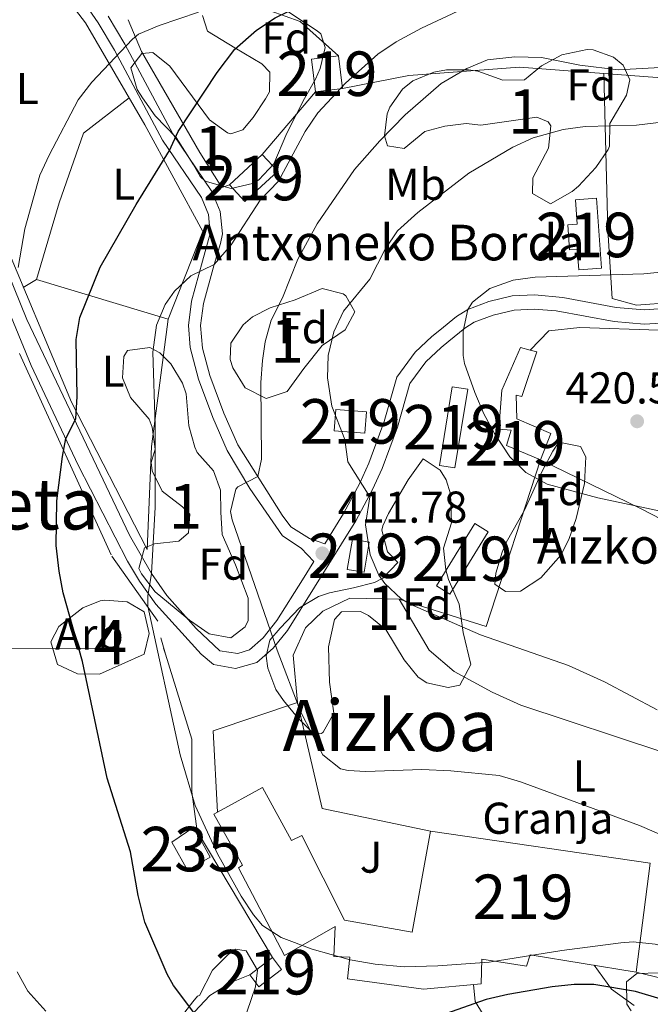
# Model space of a CAD drawing. Units: metres. Extents: x 613541 to 620401, y 4771018 to 4775762.
# Drawn here: x 614785 to 614926, y 4772807 to 4773028 of the extents above; entities that cross this region are included whole.
import ezdxf
from ezdxf.enums import TextEntityAlignment as Align

# ---------------------------------------------------------------- set-up
doc = ezdxf.new("R2010")
doc.units = ezdxf.units.M
doc.header["$MEASUREMENT"] = 0
doc.linetypes.add('DGN Style 2', pattern=[82.77960000000002, 49.66776000000001, -33.11184000000001])
doc.linetypes.add('DGN Style 3', pattern=[115.89144000000002, 82.77960000000002, -33.11184000000001])
for name, color, linetype, lineweight in [('Nivel 15', 7, 'Continuous', 0), ('Nivel 16', 7, 'Continuous', 0), ('Nivel 19', 7, 'Continuous', 0), ('Nivel 20', 7, 'Continuous', 0), ('Nivel 21', 7, 'Continuous', 0), ('Nivel 26', 7, 'Continuous', 0), ('Nivel 35', 7, 'Continuous', 0), ('Nivel 36', 7, 'Continuous', 0), ('Nivel 37', 7, 'Continuous', 0), ('Nivel 4', 7, 'Continuous', 0), ('Nivel 41', 7, 'Continuous', 0), ('Nivel 44', 7, 'Continuous', 0), ('Nivel 45', 7, 'Continuous', 0), ('Nivel 48', 7, 'Continuous', 0), ('Nivel 5', 7, 'Continuous', 0), ('Nivel 52', 7, 'Continuous', 0), ('Nivel 57', 7, 'Continuous', 0), ('Nivel 7', 7, 'Continuous', 0)]:
    doc.layers.add(name, color=color, linetype=linetype, lineweight=lineweight)
doc.styles.add('Style-Arial', font='txt')
doc.styles.add('Style-Arial Narrow', font='txt')
doc.styles.add('Style-Times New Roman', font='txt')

# ---------------------------------------------------------------- blocks, each defined once
blk = doc.blocks.new('5PATER')
at = {"layer": 'Nivel 7', "linetype": 'Continuous', "lineweight": 0}
h = blk.add_hatch(color=51, dxfattribs=at)
edge = h.paths.add_edge_path()
edge.add_ellipse((-0.003305990248918533, 0.00136248767375946), major_axis=(-1.095731442372465, -1.110710699892244), ratio=0.9994222409660318, start_angle=0, end_angle=360)

msp = doc.modelspace()

# ---------------------------------------------------------------- linework, layer by layer
at = {"layer": 'Nivel 15', "color": 51, "linetype": 'Continuous', "lineweight": 13, "extrusion": (-0.1172348261487605, 0.1611556543889301, 0.9799412485431693), "elevation": 697511.9563074054, "flags": 128}
msp.add_lwpolyline([(-3305038.920652289, -3427809.814339558), (-3305042.492398757, -3427816.437965995), (-3305047.839982223, -3427813.427226704)], dxfattribs=at)
at = {"layer": 'Nivel 15', "color": 51, "linetype": 'Continuous', "lineweight": 13, "extrusion": (-0.02744614917480211, 0.2169131144460167, 0.9758050059703547), "elevation": 1018848.898946913, "flags": 128}
msp.add_lwpolyline([(-1209148.673168257, -4545291.569627713), (-1209148.673168257, -4545283.977328982)], dxfattribs=at)
at = {"layer": 'Nivel 15', "color": 51, "linetype": 'Continuous', "lineweight": 13, "extrusion": (-0.1509363403980441, -0.01892931001691642, 0.9883622323670251), "elevation": -182753.7452498164, "flags": 128}
msp.add_lwpolyline([(-4659402.613969795, 1190070.744452659), (-4659402.613969795, 1190064.565067578)], dxfattribs=at)
at = {"layer": 'Nivel 15', "color": 51, "linetype": 'Continuous', "lineweight": 13, "extrusion": (-0.02836981733533268, -0.02636814772686959, 0.9992496556165602), "elevation": -142894.5622147135, "flags": 128}
msp.add_lwpolyline([(-3077521.904823309, 3697012.550160408), (-3077521.904823309, 3697022.619495042)], dxfattribs=at)
at = {"layer": 'Nivel 15', "color": 51, "linetype": 'Continuous', "lineweight": 13, "extrusion": (-0.003369693968406756, 0.0004911294852738592, 0.9999942019603854), "elevation": 680.575499539586, "flags": 128}
msp.add_lwpolyline([(614874.9253928028, 4772846.081374079), (614924.3256851844, 4772838.881373212)], dxfattribs=at)
at = {"layer": 'Nivel 15', "color": 51, "linetype": 'Continuous', "lineweight": 13}
for points in [[(614839.2100000009, 4772997.880000001, 403.73), (614842.6999999993, 4772994.119999999, 404.75), (614835.3200000003, 4772987.279999999, 404.42), (614831.8399999999, 4772991.029999999, 403.34)], [(614909.6400000006, 4772987.68, 417.45), (614914.3299999982, 4772988.029999999, 417.42), (614915.5, 4772972.34, 419.76), (614910.379999999, 4772971.949999999, 419.8), (614910.0300000012, 4772976.59, 419.11), (614908.2699999996, 4772976.460000001, 419.12), (614907.870000001, 4772982.07, 418.28), (614910, 4772982.210000001, 418.27), (614909.6400000006, 4772987.68, 417.45)], [(614899.3999999985, 4772953.92, 420.18), (614900.9600000009, 4772953.52, 420.19), (614897.5599999987, 4772943.52, 420.12), (614896.2800000012, 4772943.76, 420.1), (614896.3999999985, 4772938.48, 420.09), (614904.0799999982, 4772935.199999999, 420.19), (614901.7199999988, 4772929.279999999, 420.08), (614894.0799999982, 4772932.48, 420.01), (614895.1600000001, 4772935.92, 420.06), (614892.3599999994, 4772936.16, 420.02), (614893.0399999991, 4772944.880000001, 420.06), (614897.2399999984, 4772954.48, 420.15), (614899.3999999985, 4772953.92, 420.18)], [(614885.3999999985, 4772945.119999999, 419.8), (614882.5199999996, 4772927.470000001, 418.13), (614879.0700000003, 4772928.02, 417.72), (614881.879999999, 4772945.68, 419.3), (614885.3999999985, 4772945.119999999, 419.8)], [(614855.7199999988, 4772940.560000001, 415.09), (614862.620000001, 4772940.050000001, 416.08), (614862.2600000016, 4772935.24, 415.75), (614855.370000001, 4772935.75, 414.59), (614855.7199999988, 4772940.560000001, 415.09)], [(614887, 4772914.960000001, 418.04), (614890.0199999996, 4772913.1, 417.92), (614881.3500000015, 4772899.08, 415.75), (614878.3399999999, 4772900.939999999, 415.82), (614887, 4772914.960000001, 418.04)], [(614858.3200000003, 4772904.640000001, 413.08), (614859.4800000004, 4772911.41, 413.96), (614863.2600000016, 4772910.77, 415.05), (614862.1000000015, 4772903.99, 414), (614858.3200000003, 4772904.640000001, 413.08)], [(614926.4400000013, 4772838.640000001, 408.61), (614923.2399999984, 4772814.16, 401.96), (614899.3999999985, 4772818, 405.01), (614898.6400000006, 4772815.52, 403.58), (614888.6000000015, 4772817.040000001, 405.09), (614888.3999999985, 4772811.52, 402.17), (614875.4400000013, 4772810.32, 402.62), (614858.3599999994, 4772812.640000001, 403.96), (614858.879999999, 4772817.52, 405.06), (614855.3200000003, 4772817.68, 404.94), (614855.6000000015, 4772824.4, 405.76), (614844.1999999993, 4772817.92, 404.3), (614833.8999999985, 4772837.59, 405.39), (614834.7899999991, 4772838.15, 405.55), (614828.3000000007, 4772849.640000001, 405.48), (614829.1700000018, 4772850.109999999, 405.64), (614839.2399999984, 4772855.640000001, 407.5), (614845.7800000012, 4772843.699999999, 407.37), (614848.120000001, 4772844.869999999, 407.72), (614857.6799999997, 4772825.84, 405.99), (614872.9200000018, 4772823.119999999, 405.87), (614877.0399999991, 4772845.84, 408.44)], [(614841.4800000004, 4772817.439999999, 404.04), (614843.5399999991, 4772814.76, 403.67), (614838.4400000013, 4772810.85, 402.63), (614836.3900000006, 4772813.529999999, 402.88), (614841.4800000004, 4772817.439999999, 404.04)]]:
    msp.add_polyline3d(points, dxfattribs=at)
at = {"layer": 'Nivel 15', "color": 4, "linetype": 'Continuous', "lineweight": 0}
msp.add_polyline3d([(614822.4299999997, 4772837.050000001, 403.11), (614827.4800000004, 4772839.970000001, 404.53), (614823.8399999999, 4772846.73, 404.34), (614818.8999999985, 4772843.35, 402.66), (614822.4299999997, 4772837.050000001, 403.11)], dxfattribs=at)
at = {"layer": 'Nivel 16', "color": 1, "linetype": 'Continuous', "lineweight": 13, "extrusion": (-0.0737670563299661, -0.9496047738873792, 0.3046460155831867), "elevation": -4577714.269124093, "flags": 128}
msp.add_lwpolyline([(243453.28916879, 1464618.571464153), (243418.0009070449, 1464612.733983264), (243405.9273672961, 1464612.618493536)], dxfattribs=at)
at = {"layer": 'Nivel 16', "color": 1, "linetype": 'Continuous', "lineweight": 13, "extrusion": (-0.1611904686164609, -0.05738276120674023, 0.9852536990762816), "elevation": -372584.2618585703, "flags": 128}
msp.add_lwpolyline([(-4290228.649943238, 2147843.649890568), (-4290246.219396302, 2147848.909977924), (-4290245.814641988, 2147869.190536939)], dxfattribs=at)
at = {"layer": 'Nivel 16', "color": 1, "linetype": 'Continuous', "lineweight": 13}
for points in [[(614915.9600000009, 4773016.1, 410.79), (614897.0100000016, 4773017.52, 410.63), (614872.129999999, 4773015.6, 407.85), (614857.25, 4773012.720000001, 405.11)], [(614823.3999999985, 4772866.48, 405.63), (614823.3599999994, 4772854.640000001, 405.02), (614824.6000000015, 4772845.84, 404.43), (614841.4800000004, 4772817.439999999, 404.04)]]:
    msp.add_polyline3d(points, dxfattribs=at)
at = {"layer": 'Nivel 20', "color": 7, "linetype": 'DGN Style 2', "lineweight": 0, "extrusion": (-0.006309266412964667, -0.007415231310061979, 0.9999526026277188), "elevation": -38867.23688848835, "flags": 128}
msp.add_lwpolyline([(614841.5070754103, 4772854.971531259), (614829.52617817, 4772840.891144143)], dxfattribs=at)
at = {"layer": 'Nivel 20', "color": 7, "linetype": 'DGN Style 2', "lineweight": 0, "extrusion": (0.06884805441336428, -0.2409681904467749, 0.9680879487919997), "elevation": -1107392.537410645, "flags": 128}
msp.add_lwpolyline([(1902374.229322072, 4279383.746241219), (1902374.229322072, 4279379.835793674)], dxfattribs=at)
at = {"layer": 'Nivel 20', "color": 7, "linetype": 'DGN Style 2', "lineweight": 0, "extrusion": (-0.01714402000217302, 0.05521298024268854, 0.9983274059099478), "elevation": 253388.6793889522, "flags": 128}
msp.add_lwpolyline([(-2002517.177200336, -4368541.730498843), (-2002517.177200336, -4368521.665950505)], dxfattribs=at)
at = {"layer": 'Nivel 20', "color": 7, "linetype": 'DGN Style 2', "lineweight": 0, "extrusion": (-0.06711529834625832, -0.03154843382412508, 0.9972463251630149), "elevation": -191434.9052748991, "flags": 128}
msp.add_lwpolyline([(-4057859.850029891, 2579778.569786198), (-4057874.774177391, 2579758.613047455), (-4057898.714685783, 2579763.737074971)], dxfattribs=at)
at = {"layer": 'Nivel 20', "color": 7, "linetype": 'DGN Style 2', "lineweight": 0}
for points in [[(614774.5700000003, 4773053.109999999, 386.95), (614784.6900000013, 4773044.16, 389.01), (614793.4100000001, 4773035.359999999, 390.95), (614799.4499999993, 4773027.439999999, 393.05), (614812.8099999987, 4773004.560000001, 399.93), (614825.8399999999, 4772980.560000001, 404.67), (614818.0799999982, 4772960.880000001, 405.71), (614814.2800000012, 4772932.24, 404.91), (614813.3599999994, 4772909.119999999, 404.11), (614796.3599999994, 4772942.24, 399.55), (614779.8099999987, 4772981.439999999, 392.79), (614764.0100000016, 4773019.76, 388.13), (614763.9600000009, 4773020.470000001, 388.13)], [(614831.7699999996, 4773034.4, 398.99), (614840.9699999988, 4773030.16, 399.35), (614847.6900000013, 4773027.76, 400.07), (614856.3200000003, 4773020.07, 401.99)], [(614831.8399999999, 4772991.029999999, 403.89), (614830.120000001, 4772990.48, 403.53), (614825.1700000018, 4772998.32, 401.73), (614812.0899999999, 4773021.040000001, 394.91), (614809.0500000007, 4773028.16, 394.89)], [(614755.120000001, 4773020.050000001, 387.71), (614760.5700000003, 4773014.560000001, 388.17), (614784.6400000006, 4772953.119999999, 396.87), (614805.3599999994, 4772907.6, 402.09), (614815.7600000016, 4772893.040000001, 406.23)], [(614962.0399999991, 4772966.960000001, 424.53), (614923.3200000003, 4772964, 420.93), (614917.879999999, 4772965.52, 420.79), (614916.879999999, 4772980.880000001, 420.03), (614915.9600000009, 4773016.1, 409.77)], [(614751.6099999994, 4773004.16, 386.76), (614747.129999999, 4772992, 387.36), (614737.0100000016, 4772962, 387.92), (614729.9200000018, 4772930.880000001, 387.54), (614725.8000000007, 4772921.040000001, 387.1), (614723.4400000013, 4772908.720000001, 386.9), (614719.7199999988, 4772892.560000001, 387.28), (614721.4400000013, 4772888.640000001, 388.06), (614758.2399999984, 4772886.640000001, 391.56), (614817.0399999991, 4772886.960000001, 404.48), (614817.4600000009, 4772885.609999999, 404.56)], [(614899.3999999985, 4772953.92, 421.75), (614903.6400000006, 4772958.24, 421.31), (614910.5599999987, 4772958.960000001, 421.17), (614928.3599999994, 4772958.4, 421.81), (614966.9200000018, 4772961.52, 422.87), (614971.7600000016, 4772960.720000001, 423.25), (614975.7600000016, 4772956.720000001, 423.75), (614979.1700000018, 4772946.560000001, 423.8)], [(614869.9600000009, 4772897.92, 414.37), (614889.5199999996, 4772891.84, 417.59), (614901.7199999988, 4772929.279999999, 419.45), (614924.1999999993, 4772918.32, 419.41), (614944.7199999988, 4772907.68, 419.81), (614951.8900000006, 4772903.08, 419.9)], [(614847.120000001, 4772874.720000001, 408.59), (614846.120000001, 4772885.359999999, 409.97), (614848.9200000018, 4772891.52, 411.01), (614852.8000000007, 4772895.279999999, 411.59), (614858.9200000018, 4772898.16, 412.73), (614869.9600000009, 4772897.92, 414.37)], [(614869.9600000009, 4772897.92, 413.39), (614876.7199999988, 4772886.48, 413.23), (614882.3599999994, 4772881.68, 413.19), (614890.879999999, 4772877.040000001, 412.87), (614897.3599999994, 4772874.16, 412.97), (614929.4800000004, 4772863.52, 413.47), (614956.2800000012, 4772853.6, 415.85), (614988.1999999993, 4772846.720000001, 415.49), (614997.4800000004, 4772844.48, 414.69)]]:
    msp.add_polyline3d(points, dxfattribs=at)
at = {"layer": 'Nivel 21', "color": 7, "linetype": 'Continuous', "lineweight": 0}
for points in [[(614850.8099999987, 4772906.439999999, 411.52), (614848.2399999984, 4772902.32, 411.12), (614842.5, 4772893.140000001, 410.23), (614839.4400000013, 4772889.279999999, 409.52), (614836.3599999994, 4772886.560000001, 408.86), (614833.6799999997, 4772885.76, 408.32), (614829.6799999997, 4772886.32, 407.6), (614824.379999999, 4772891.390000001, 406.82), (614817.7600000016, 4772898.800000001, 405.68), (614814.2800000012, 4772903.689999999, 405), (614809.3599999994, 4772912.32, 403.76), (614786.3099999987, 4772960.83, 396.69), (614775.0899999999, 4772988.24, 392.77), (614765.129999999, 4773013.040000001, 388.33), (614763.5899999999, 4773017.560000001, 387.72), (614762.1499999985, 4773023.529999999, 387.01), (614762.0500000007, 4773028.48, 386.58), (614764.8099999987, 4773043.439999999, 385.76), (614768.7300000004, 4773058.09, 384.55)], [(614804.5799999982, 4773028.949999999, 393.36), (614808.3399999999, 4773022.65, 394.91), (614819.0899999999, 4773002.48, 399.8), (614827.879999999, 4772989.52, 402.81), (614829.7600000016, 4772985.040000001, 403.68), (614830.2399999984, 4772980.01, 404.36), (614829.8399999999, 4772977.84, 404.56), (614828.3599999994, 4772973.119999999, 405), (614825.9600000009, 4772964.4, 406.45), (614825.3200000003, 4772959.42, 406.91), (614825.7399999984, 4772954.390000001, 407.21), (614827.4400000013, 4772948.189999999, 407.64), (614830.5599999987, 4772939.75, 408.24), (614833.7199999988, 4772932.640000001, 408.9), (614843.6600000001, 4772916.800000001, 410.82), (614845.6000000015, 4772914.24, 411.07), (614849.8599999994, 4772911.6, 411.43), (614853.2699999996, 4772910.4, 412.1), (614857.5, 4772917.189999999, 413.57), (614861.120000001, 4772924, 414.94), (614863.1700000018, 4772928.540000001, 415.61), (614866.6400000006, 4772937.84, 416.56), (614869.4400000013, 4772947.84, 417.49), (614873.5599999987, 4772953.439999999, 418.2), (614877.3599999994, 4772956.949999999, 418.7), (614879.120000001, 4772958.4, 419.02), (614882.8999999985, 4772961.470000001, 419.53), (614885.4400000013, 4772963.040000001, 420), (614890.1600000001, 4772964.859999999, 420.02), (614895.3599999994, 4772966.08, 420.03), (614900.370000001, 4772966.32, 420.03), (614906.8099999987, 4772965.74, 420.04), (614918.7699999996, 4772963.48, 420.1), (614925.0799999982, 4772962.939999999, 420.12), (614947.0799999982, 4772964.48, 421.08)]]:
    msp.add_polyline3d(points, dxfattribs=at)
at = {"layer": 'Nivel 21', "color": 7, "linetype": 'DGN Style 3', "lineweight": 0}
for points in [[(614768.7300000004, 4773058.09, 384.55), (614768.7300000004, 4773058.08, 384.55), (614772.7699999996, 4773056.960000001, 385), (614777.7600000016, 4773053.76, 386.08), (614787.3099999987, 4773043.460000001, 388.74), (614796.5500000007, 4773034.939999999, 391.26), (614799.5899999999, 4773031.35, 392.26), (614802.3299999982, 4773027.48, 393.25), (614806, 4773021.33, 394.73), (614816.7800000012, 4773001.09, 399.46), (614825.5100000016, 4772988.23, 402.54), (614827.129999999, 4772984.380000001, 403.28), (614827.5300000012, 4772980.130000001, 403.85), (614825.7899999991, 4772973.880000001, 404.55), (614823.3299999982, 4772964.93, 405.95), (614822.629999999, 4772959.48, 406.39), (614822.9699999988, 4772954.5, 406.65), (614824.879999999, 4772947.369999999, 407.1), (614828.0700000003, 4772938.74, 407.72), (614831.3500000015, 4772931.369999999, 408.41), (614836.4200000018, 4772922.82, 410.11), (614843.7699999996, 4772912.220000001, 410.99), (614847.9600000009, 4772909.449999999, 411.34), (614850.8099999987, 4772906.439999999, 411.52)], [(614772.120000001, 4772987.040000001, 392.8), (614787.2699999996, 4772950.48, 397.06), (614797.8500000015, 4772928.08, 400.86), (614808.879999999, 4772906.460000001, 403.72), (614811.5799999982, 4772901.970000001, 404.36), (614815.2600000016, 4772896.800000001, 405.3), (614825.4499999993, 4772885.6, 406.79), (614828.2199999988, 4772883.290000001, 407.21), (614833.1700000018, 4772882.41, 408.09), (614837.9499999993, 4772883.689999999, 409.04), (614841.6799999997, 4772886.960000001, 409.85), (614844.870000001, 4772890.91, 410.42), (614850.9600000009, 4772900.619999999, 411.55), (614860.2699999996, 4772915.59, 414.15), (614864, 4772922.59, 415.22), (614866.129999999, 4772927.32, 415.9), (614869.6099999994, 4772936.630000001, 416.93), (614872.370000001, 4772946.41, 417.91), (614875.9600000009, 4772951.300000001, 418.62), (614879.4600000009, 4772954.540000001, 419.09), (614881.1499999985, 4772955.92, 419.4), (614884.7600000016, 4772958.859999999, 420), (614886.870000001, 4772960.16, 420.02), (614891.1000000015, 4772961.790000001, 420.06), (614895.8099999987, 4772962.9, 420.06), (614900.3000000007, 4772963.109999999, 420.06), (614905.2800000012, 4772962.710000001, 420.07), (614918.3299999982, 4772960.310000001, 420.14), (614925.0500000007, 4772959.73, 420.17), (614940.0100000016, 4772960.640000001, 420.72)]]:
    msp.add_polyline3d(points, dxfattribs=at)
at = {"layer": 'Nivel 35', "color": 92, "linetype": 'DGN Style 3', "lineweight": 0}
for points in [[(614842.0899999999, 4773031.84, 403.51), (614851.5399999991, 4773025.67, 406.18), (614852.370000001, 4773024.960000001, 406.41), (614853.3299999982, 4773021.92, 407.03), (614852.2199999988, 4773017.16, 407.82), (614851.2100000009, 4773014.800000001, 408.15), (614848.6799999997, 4773010.460000001, 408.62), (614844.7300000004, 4773002.640000001, 408.15), (614841.8399999999, 4772995.76, 407.59), (614838.4699999988, 4772992.210000001, 406.86), (614837.0399999991, 4772991.359999999, 406.57), (614832.1999999993, 4772990.23, 405.62), (614826.379999999, 4772991.84, 404.61), (614825.2100000009, 4772992.960000001, 404.35), (614823.7699999996, 4772995.52, 403.93), (614819.8500000015, 4773001.68, 401.79), (614815.129999999, 4773006.560000001, 400.67), (614812.25, 4773010.58, 400.06), (614811.0899999999, 4773012.48, 399.89), (614809.6499999985, 4773017.310000001, 399.7), (614812.129999999, 4773020.560000001, 399.63), (614814.5700000003, 4773020.800000001, 399.63), (614818.4600000009, 4773017.699999999, 400.22), (614827.370000001, 4773005.68, 402.83), (614831.3999999985, 4773002.710000001, 403.76), (614832.1700000018, 4773002.48, 403.91), (614834.8099999987, 4773003.439999999, 404.35), (614837.1700000018, 4773006.16, 404.89), (614839.9299999997, 4773010.34, 405.05), (614840.8099999987, 4773011.92, 404.87), (614840.8900000006, 4773016.4, 403.81), (614839.129999999, 4773018.24, 403.53), (614833.0100000016, 4773021.84, 402.75), (614826.9299999997, 4773025.6, 402.57), (614825.7699999996, 4773029.119999999, 402.61)], [(614875.7600000016, 4773003.040000001, 414.07), (614871.0799999982, 4772999.199999999, 412.65), (614867.3599999994, 4772999.84, 412.27), (614866.7199999988, 4773002.08, 412.13), (614867.2699999996, 4773007.01, 411.89), (614867.8500000015, 4773008.48, 411.83), (614870.7300000004, 4773012.58, 411.72), (614873.0899999999, 4773014.4, 411.79), (614877.7600000016, 4773016.390000001, 412.14), (614880.6099999994, 4773016.880000001, 412.43), (614885.6000000015, 4773016.869999999, 412.97), (614887.6900000013, 4773016.560000001, 413.21), (614893.2800000012, 4773014.560000001, 413.93), (614898.120000001, 4773014.640000001, 414.61), (614901.9800000004, 4773017.77, 415.22), (614906.5500000007, 4773020.300000001, 415.87), (614912.2699999996, 4773021.470000001, 416.5), (614913.6000000015, 4773021.359999999, 416.65), (614918.1499999985, 4773019.77, 417.33), (614920.3599999994, 4773017.92, 417.69), (614921.8000000007, 4773014.640000001, 418.07), (614921.0799999982, 4773011.199999999, 418.33), (614917.3599999994, 4773004.800000001, 418.45), (614917.2800000012, 4772999.75, 418.61), (614917, 4772998.960000001, 418.67), (614914.1799999997, 4772994.93, 419.55), (614910.2899999991, 4772990.77, 420.22), (614908.8399999999, 4772989.52, 420.43), (614904, 4772986.800000001, 421.27), (614899.9600000009, 4772989.119999999, 421.37), (614900.0399999991, 4772992.640000001, 420.73), (614903.5199999996, 4772999.279999999, 419.45), (614904.0700000003, 4773004.300000001, 418.73), (614903.4800000004, 4773005.199999999, 418.59), (614900.9600000009, 4773006.24, 418.19), (614888.3599999994, 4773004.48, 417.25), (614885.0399999991, 4773004.800000001, 416.89), (614880.2399999984, 4773004.26, 415.55), (614875.7600000016, 4773003.040000001, 414.07)], [(614852.6799999997, 4772967.76, 420.37), (614857.3999999985, 4772966.58, 419.41), (614857.9600000009, 4772966.08, 419.35), (614860, 4772962.48, 419.17), (614857.879999999, 4772958.48, 418.83), (614852.6799999997, 4772954.960000001, 417.89), (614848.5199999996, 4772949.76, 417.11), (614844.8399999999, 4772944.640000001, 415.91), (614840.0700000003, 4772943.08, 415.4), (614835.3399999999, 4772945.460000001, 414.96), (614832.5599999987, 4772949.949999999, 414.83), (614832, 4772951.84, 414.83), (614832.1600000001, 4772955.439999999, 414.85), (614834.9499999993, 4772959.619999999, 414.79), (614837, 4772961.359999999, 414.77), (614841, 4772963.439999999, 414.79), (614846.6000000015, 4772965.199999999, 414.87), (614852.6799999997, 4772967.76, 420.37)], [(614808.879999999, 4772953.84, 409.43), (614813.9200000018, 4772954.540000001, 408.8), (614816.1600000001, 4772953.279999999, 408.59), (614818.6799999997, 4772950.800000001, 408.63), (614821.25, 4772946.460000001, 408.99), (614822.0799999982, 4772944.08, 409.17), (614822.7199999988, 4772936.880000001, 409.53), (614824.0599999987, 4772932.1, 410.16), (614824.6000000015, 4772930.880000001, 410.33), (614828.2399999984, 4772926.800000001, 410.81), (614829.8399999999, 4772922.48, 411.69), (614829.879999999, 4772917.52, 412.29), (614830.1600000001, 4772912.48, 412.45), (614833.1600000001, 4772905.68, 412.31), (614836, 4772898.16, 412.29), (614836.0300000012, 4772893.17, 412.3), (614835.3599999994, 4772891.76, 412.29), (614832.1600000001, 4772889.279999999, 411.85), (614827.2800000012, 4772890.199999999, 411.17), (614822.879999999, 4772893.27, 410.8), (614815.120000001, 4772899.6, 409.51), (614812.0700000003, 4772903.609999999, 408.95), (614811.4400000013, 4772904.880000001, 408.81), (614812.7600000016, 4772909.52, 408.63), (614815, 4772910.4, 408.97), (614820.4800000004, 4772910.960000001, 410.33), (614822.6000000015, 4772912.880000001, 410.87), (614822.9600000009, 4772917.040000001, 411.43), (614821.2800000012, 4772918.720000001, 411.09), (614816.6799999997, 4772922.24, 409.69), (614814.4800000004, 4772926.810000001, 408.99), (614814.2399999984, 4772928.640000001, 408.75), (614815.120000001, 4772931.68, 408.39), (614814.4899999984, 4772936.6, 408.2), (614813.7600000016, 4772938.4, 408.17), (614809.5599999987, 4772943.279999999, 408.13), (614807.8000000007, 4772947.68, 407.91), (614808.0700000003, 4772952.5, 409.24), (614808.879999999, 4772953.84, 409.43)], [(614905.8399999999, 4772933.199999999, 424.35), (614910.7600000016, 4772932.24, 423.84), (614911.9200000018, 4772929.92, 423.81), (614911.6799999997, 4772923.92, 423.83), (614909.7600000016, 4772916.08, 423.31), (614908.0899999999, 4772911.380000001, 423.19), (614906.3599999994, 4772907.84, 423.07), (614901.8399999999, 4772902.720000001, 422.51), (614897.2399999984, 4772899.76, 421.85), (614893.9200000018, 4772899.68, 421.35), (614891.4800000004, 4772901.359999999, 421.25), (614891.7199999988, 4772903.76, 421.27), (614893.129999999, 4772908.550000001, 421.54), (614894.0399999991, 4772910.720000001, 421.65), (614898.120000001, 4772917.92, 421.97), (614902.2399999984, 4772926.880000001, 422.21), (614904.5, 4772931.24, 423.79), (614905.8399999999, 4772933.199999999, 424.35)], [(614875.3599999994, 4772929.52, 424.41), (614879.1900000013, 4772926.93, 424.32), (614880.5599999987, 4772924.800000001, 424.29), (614881.5199999996, 4772921.6, 424.29), (614881.7199999988, 4772915.119999999, 423.79), (614879.9600000009, 4772909.439999999, 422.89), (614880.4600000009, 4772904.529999999, 422.2), (614881.0399999991, 4772902.4, 421.93), (614883.4800000004, 4772896.800000001, 421.37), (614884.3999999985, 4772890.48, 420.69), (614886.0799999982, 4772883.279999999, 419.77), (614883.6400000006, 4772878.640000001, 419.03), (614881, 4772878.08, 418.81), (614876.1900000013, 4772879.16, 418.6), (614874.2399999984, 4772880.4, 418.49), (614871.1000000015, 4772884.300000001, 418.02), (614866.9600000009, 4772891.119999999, 416.89), (614863.1099999994, 4772894.290000001, 416.26), (614861.3200000003, 4772895.199999999, 416.01), (614857, 4772895.119999999, 415.33), (614855.4800000004, 4772893.359999999, 415.25), (614854.120000001, 4772887.279999999, 416.11), (614854.3200000003, 4772879.279999999, 416.83), (614855.2800000012, 4772872.32, 416.45), (614852.879999999, 4772868.050000001, 415.37), (614852.5199999996, 4772867.76, 415.37), (614850.5199999996, 4772868, 415.63), (614847.120000001, 4772871.359999999, 416.53), (614843.9899999984, 4772875.16, 416.64), (614842.2800000012, 4772877.68, 416.47), (614840.4499999993, 4772882.42, 415.93), (614840.0799999982, 4772885.119999999, 415.69), (614840.879999999, 4772888.720000001, 415.69), (614843.1999999993, 4772891.439999999, 416.01), (614847.6000000015, 4772896, 417.49), (614851.879999999, 4772898.540000001, 418), (614854.3200000003, 4772899.359999999, 418.17), (614859.7199999988, 4772900.48, 418.33), (614864.4299999997, 4772901.720000001, 419.04), (614866.2800000012, 4772902.640000001, 419.47), (614869.6700000018, 4772906.220000001, 420.73), (614867.3599999994, 4772908.560000001, 421.51), (614866.120000001, 4772913.449999999, 422.23), (614866.3200000003, 4772914.4, 422.35), (614867.6000000015, 4772917.199999999, 422.69), (614872, 4772924.800000001, 423.07), (614875.3599999994, 4772929.52, 424.41)], [(614803.8399999999, 4772897.76, 406.69), (614808.8000000007, 4772897.359999999, 406.05), (614812.6400000006, 4772895.119999999, 406.43), (614813.8000000007, 4772890.24, 406.83), (614812.6799999997, 4772885.6, 406.71), (614802.6000000015, 4772881.119999999, 404.83), (614797.6400000006, 4772881.199999999, 404.35), (614793.1799999997, 4772883.26, 403.56), (614791.6900000013, 4772888.33, 403.12), (614793.4400000013, 4772891.84, 403.11), (614798.879999999, 4772896, 403.07), (614802.75, 4772897.560000001, 406.2), (614803.8399999999, 4772897.76, 406.69)], [(614820.5599999987, 4772803.52, 399.91), (614823.6000000015, 4772807.48, 400.33), (614824.6799999997, 4772808.720000001, 400.51), (614825.120000001, 4772808.880000001, 400.77), (614828.0399999991, 4772814.560000001, 402.43), (614831.5100000016, 4772818.1, 403.43), (614833.1999999993, 4772819.279999999, 403.87), (614835.6000000015, 4772818.960000001, 404.39), (614838.1600000001, 4772814.560000001, 405.23), (614837.7199999988, 4772810.880000001, 405.51), (614834.8399999999, 4772802.560000001, 404.43)], [(614922.1499999985, 4772805.48, 405.9), (614921.1600000001, 4772806.960000001, 406.09), (614921.0700000003, 4772811.98, 406.47), (614923.3999999985, 4772813.84, 406.69), (614928.4200000018, 4772813.98, 406.94), (614938.9200000018, 4772811.68, 407.69), (614948.120000001, 4772810.640000001, 408.29), (614957.8000000007, 4772809.439999999, 409.75), (614966.9200000018, 4772804.800000001, 411.05)]]:
    msp.add_polyline3d(points, dxfattribs=at)
at = {"layer": 'Nivel 36', "color": 92, "linetype": 'Continuous', "lineweight": 0, "extrusion": (0.005013208200769876, 0.002937031067117706, 0.9999831206535671), "elevation": 17496.70622756365, "flags": 128}
msp.add_lwpolyline([(614778.7276815996, 4772938.957721882), (614775.7576186545, 4772937.217714377)], dxfattribs=at)
at = {"layer": 'Nivel 36', "color": 92, "linetype": 'Continuous', "lineweight": 0}
for points in [[(614818.0799999982, 4772960.880000001, 404.71), (614788.4400000013, 4772969.76, 395.69), (614793.5300000012, 4772987.040000001, 395.75), (614799.0500000007, 4773002.640000001, 395.99), (614809.2899999991, 4773010.58, 396.55)], [(614988.7600000016, 4772822.24, 410.33), (614991.8399999999, 4772811.359999999, 408.41), (614991.9200000018, 4772807.199999999, 407.23), (614991.0799999982, 4772803.68, 406.87), (614988.5599999987, 4772800.4, 406.47), (614983.5599999987, 4772800.4, 406.11), (614978, 4772800.960000001, 405.83), (614923.2399999984, 4772814.16, 404.11)], [(614913.7899999991, 4772815.68, 402.61), (614917.6799999997, 4772810.32, 400.99), (614922.8000000007, 4772806.640000001, 399.71)], [(614836.3900000006, 4772813.529999999, 403.89), (614832.2800000012, 4772811.92, 402.09), (614827.4400000013, 4772808.880000001, 400.21), (614819.4400000013, 4772800.4, 395.61), (614816.2800000012, 4772796.16, 394.05), (614815.3599999994, 4772791.359999999, 392.61), (614815.7600000016, 4772785.92, 391.45), (614814.5599999987, 4772780.720000001, 389.85), (614812.1600000001, 4772777.84, 388.45), (614807.120000001, 4772774, 386.97)], [(614890.6400000006, 4772801.68, 396.49), (614887.0399999991, 4772807.52, 397.59), (614886.7199999988, 4772811.359999999, 397.61)]]:
    msp.add_polyline3d(points, dxfattribs=at)
at = {"layer": 'Nivel 4', "color": 30, "linetype": 'Continuous', "lineweight": 30, "elevation": 400, "flags": 128}
for points in [[(614797.5599999987, 4772943.48), (614797.3599999994, 4772956.32), (614798.1700000018, 4772961.26), (614802.8000000007, 4772972.560000001), (614810.8599999994, 4772986.640000001), (614818.370000001, 4772998.75), (614820.3299999982, 4773003.040000001), (614829.0500000007, 4773016.32), (614833.0100000016, 4773021.52), (614837.9299999997, 4773025.84), (614842.1099999994, 4773028.59), (614856.2899999991, 4773035.52), (614870.6900000013, 4773043.6), (614875.1799999997, 4773045.790000001), (614883.4100000001, 4773049.040000001), (614887.5700000003, 4773050.02)], [(614823.8000000007, 4772805.1), (614819.2399999984, 4772811.140000001), (614817.8399999999, 4772813.68), (614812.8299999982, 4772825.359999999), (614811.3000000007, 4772831.34), (614809.5700000003, 4772841.199999999), (614804.3599999994, 4772857.76), (614798.7600000016, 4772883.92), (614794.4800000004, 4772899.359999999), (614793.5199999996, 4772904.27), (614792.9100000001, 4772910), (614793.0199999996, 4772920.02), (614794.2899999991, 4772930.029999999), (614795.0399999991, 4772934.02), (614797.3200000003, 4772938.48), (614797.5599999987, 4772943.48)], [(614939.6400000006, 4772804.880000001), (614923.129999999, 4772809.82), (614913.7699999996, 4772811.34), (614909.3200000003, 4772811.359999999), (614904.3500000015, 4772810.82), (614894.4400000013, 4772809.119999999), (614889.5700000003, 4772807.970000001), (614880.3999999985, 4772804.790000001)]]:
    msp.add_lwpolyline(points, dxfattribs=at)
at = {"layer": 'Nivel 5', "color": 30, "linetype": 'Continuous', "lineweight": 0, "flags": 128}
for points, elevation in [([(614888.9699999988, 4773032.880000001), (614875.0100000016, 4773026.24), (614869.3299999982, 4773023.199999999), (614865.1799999997, 4773020.4), (614857.9299999997, 4773013.92), (614851.6700000018, 4773007.23), (614848.8299999982, 4773003.07), (614842.8399999999, 4772991.84), (614838.7600000016, 4772987.6), (614832.1799999997, 4772977.6), (614828.3599999994, 4772973.119999999), (614823.120000001, 4772970.640000001), (614819.5100000016, 4772967.189999999), (614817.3599999994, 4772964.16), (614815.4400000013, 4772959.529999999), (614814.6099999994, 4772953.42), (614815.1600000001, 4772936.960000001), (614815.1000000015, 4772918.6), (614814.2800000012, 4772903.689999999), (614813.5100000016, 4772898.710000001), (614813.4800000004, 4772896.4), (614820.7600000016, 4772862.960000001), (614824.1600000001, 4772851.6), (614829.1600000001, 4772840.720000001), (614834.4800000004, 4772831.199999999), (614837.1999999993, 4772827.029999999), (614839.2399999984, 4772824.640000001), (614843.4699999988, 4772821.939999999), (614850.4200000018, 4772819.300000001), (614858.9400000013, 4772816.949999999), (614864.5700000003, 4772815.949999999)], 405), ([(614784.3200000003, 4772972.48), (614785.8500000015, 4772981.199999999), (614789.2100000009, 4772993.199999999), (614791.2800000012, 4772997.75), (614797.8500000015, 4773010.16), (614800.9200000018, 4773014.1), (614810.0100000016, 4773023.800000001), (614811.4100000001, 4773024.880000001), (614816.0199999996, 4773026.82), (614824.8900000006, 4773029.84)], 395), ([(614930.6400000006, 4772844.24), (614924, 4772847.119999999), (614897.2399999984, 4772856.880000001), (614892.4400000013, 4772858.32), (614881.5599999987, 4772859.41), (614875.0799999982, 4772859.67), (614862.4800000004, 4772859.199999999), (614858.5199999996, 4772859.439999999), (614856.8200000003, 4772859.859999999), (614852.8000000007, 4772862.960000001), (614847.8399999999, 4772872.58), (614842.5399999991, 4772886.460000001), (614832.4400000013, 4772915.76), (614832.1000000015, 4772917.640000001), (614833.2800000012, 4772922.640000001), (614833.6900000013, 4772923.18), (614838.1999999993, 4772925.51), (614839, 4772929.439999999), (614838.8500000015, 4772946.609999999), (614839.2399999984, 4772951.6), (614839.879999999, 4772955.810000001), (614841.2399999984, 4772960.640000001), (614843.7199999988, 4772965.68), (614847.1799999997, 4772974.32), (614851.5300000012, 4772982.310000001), (614859.9200000018, 4772994.48), (614865.6400000006, 4773000.960000001), (614871.3200000003, 4773006.800000001), (614879.4400000013, 4773013.800000001), (614885.2199999988, 4773017.220000001), (614889.8500000015, 4773019.119999999), (614895.9699999988, 4773019.84), (614902.0100000016, 4773019.68), (614910.5599999987, 4773017.92), (614919.1999999993, 4773016.880000001), (614940.6900000013, 4773018.119999999)], 410), ([(614858.4499999993, 4772928.84), (614857.8000000007, 4772933.84), (614854.8399999999, 4772941.310000001), (614853.870000001, 4772947.710000001), (614854, 4772952.720000001), (614855.2800000012, 4772958.050000001), (614857.4400000013, 4772962.640000001), (614863.3599999994, 4772969.84), (614866.8099999987, 4772976.6), (614869.6400000006, 4772980.720000001), (614874.1999999993, 4772984.800000001), (614885.6799999997, 4772993.68), (614895.5300000012, 4772999.5), (614900.0799999982, 4773001.6), (614906.8599999994, 4773003.460000001), (614911.8000000007, 4773004.16), (614923.3099999987, 4773004.439999999), (614930.8099999987, 4773005.34)], 415), ([(614929.120000001, 4772917.68), (614914.620000001, 4772920.699999999), (614903.25, 4772923.779999999), (614898.4400000013, 4772926.449999999), (614894.8399999999, 4772929.92), (614891.4200000018, 4772935.199999999), (614889.0399999991, 4772939.6), (614886.9600000009, 4772944.4), (614884.6799999997, 4772950.880000001), (614884.3399999999, 4772952.74), (614884.379999999, 4772958.140000001), (614885.4400000013, 4772963.040000001), (614886.4400000013, 4772964.68), (614890.3999999985, 4772967.76), (614895.620000001, 4772969.6), (614900.5199999996, 4772970.32), (614924.9600000009, 4772971.040000001), (614929.4600000009, 4772971.529999999)], 420), ([(614927.9800000004, 4772873.1), (614916.120000001, 4772879.359999999), (614908.0399999991, 4772883.040000001), (614888.2699999996, 4772889.93), (614872.4400000013, 4772896.800000001), (614870.4600000009, 4772898), (614866.7600000016, 4772901.439999999), (614865.4299999997, 4772903.32), (614863.4800000004, 4772907.92), (614862.3999999985, 4772914.640000001), (614863.3999999985, 4772920.960000001), (614858.4499999993, 4772928.84)], 415), ([(614864.5700000003, 4772815.949999999), (614871.0799999982, 4772815.369999999), (614878.6400000006, 4772815.560000001), (614890.1999999993, 4772816.4), (614906.5599999987, 4772819.040000001), (614919.7800000012, 4772820.710000001), (614922.6000000015, 4772820.960000001), (614927.5599999987, 4772820.470000001), (614929.2399999984, 4772820), (614933.7399999984, 4772817.810000001), (614939.3200000003, 4772812.720000001), (614943.6099999994, 4772810.109999999), (614944.9600000009, 4772809.6), (614976.6799999997, 4772800.800000001)], 405), ([(614790.5599999987, 4772805.359999999), (614786.4800000004, 4772809.84), (614784.120000001, 4772814.25)], 395)]:
    msp.add_lwpolyline(points, dxfattribs=dict(at, elevation=elevation))
at = {"layer": 'Nivel 52', "color": 1, "linetype": 'Continuous', "lineweight": 13}
for points in [[(614909.6400000006, 4772987.68, 417.45), (614910, 4772982.210000001, 418.27), (614907.870000001, 4772982.07, 418.28), (614908.2699999996, 4772976.460000001, 419.12), (614910.0300000012, 4772976.59, 419.11), (614910.379999999, 4772971.949999999, 419.8), (614915.5, 4772972.34, 419.76), (614914.3299999982, 4772988.029999999, 417.42)], [(614899.3999999985, 4772953.92, 420.18), (614897.2399999984, 4772954.48, 420.15), (614893.0399999991, 4772944.880000001, 420.06), (614892.3599999994, 4772936.16, 420.02), (614895.1600000001, 4772935.92, 420.06), (614894.0799999982, 4772932.48, 420.01), (614901.7199999988, 4772929.279999999, 420.08), (614904.0799999982, 4772935.199999999, 420.19), (614896.3999999985, 4772938.48, 420.09), (614896.2800000012, 4772943.76, 420.1), (614897.5599999987, 4772943.52, 420.12), (614900.9600000009, 4772953.52, 420.19)], [(614877.0399999991, 4772845.84, 408.44), (614872.9200000018, 4772823.119999999, 405.87), (614857.6799999997, 4772825.84, 405.99), (614848.120000001, 4772844.869999999, 407.72), (614845.7800000012, 4772843.699999999, 407.37), (614839.2399999984, 4772855.640000001, 407.5), (614829.1700000018, 4772850.109999999, 405.64), (614828.3000000007, 4772849.640000001, 405.48), (614834.7899999991, 4772838.15, 405.55), (614833.8999999985, 4772837.59, 405.39), (614844.1999999993, 4772817.92, 404.3), (614855.6000000015, 4772824.4, 405.76), (614855.3200000003, 4772817.68, 404.94), (614858.879999999, 4772817.52, 405.06), (614858.3599999994, 4772812.640000001, 403.96), (614875.4400000013, 4772810.32, 402.62), (614888.3999999985, 4772811.52, 402.17), (614888.6000000015, 4772817.040000001, 405.09), (614898.6400000006, 4772815.52, 403.58), (614899.3999999985, 4772818, 405.01), (614923.2399999984, 4772814.16, 401.96), (614926.4400000013, 4772838.640000001, 408.61)]]:
    msp.add_polyline3d(points, close=True, dxfattribs=at)
for points in [[(614857.25, 4773012.720000001, 405.11), (614856.3200000003, 4773020.07, 403.45), (614850.2600000016, 4773019.310000001, 402.85), (614851.1900000013, 4773011.960000001, 404.17)], [(614831.8399999999, 4772991.029999999, 403.34), (614835.3200000003, 4772987.279999999, 404.42), (614842.6999999993, 4772994.119999999, 404.75), (614839.2100000009, 4772997.880000001, 403.73)], [(614885.3999999985, 4772945.119999999, 419.8), (614881.879999999, 4772945.68, 419.3), (614879.0700000003, 4772928.02, 417.72), (614882.5199999996, 4772927.470000001, 418.13)], [(614855.7199999988, 4772940.560000001, 415.09), (614855.370000001, 4772935.75, 414.59), (614862.2600000016, 4772935.24, 415.75), (614862.620000001, 4772940.050000001, 416.08)], [(614887, 4772914.960000001, 418.04), (614878.3399999999, 4772900.939999999, 415.82), (614881.3500000015, 4772899.08, 415.75), (614890.0199999996, 4772913.1, 417.92)], [(614858.3200000003, 4772904.640000001, 413.08), (614862.1000000015, 4772903.99, 414), (614863.2600000016, 4772910.77, 415.05), (614859.4800000004, 4772911.41, 413.96)], [(614841.4800000004, 4772817.439999999, 404.04), (614836.3900000006, 4772813.529999999, 402.88), (614838.4400000013, 4772810.85, 402.63), (614843.5399999991, 4772814.76, 403.67)]]:
    msp.add_3dface(points, dxfattribs=at)
at = {"layer": 'Nivel 52', "color": 4, "linetype": 'Continuous', "lineweight": 0}
msp.add_3dface([(614822.4299999997, 4772837.050000001, 403.11), (614827.4800000004, 4772839.970000001, 404.53), (614823.8399999999, 4772846.73, 404.34), (614818.8999999985, 4772843.35, 402.66)], dxfattribs=at)
at = {"layer": 'Nivel 57', "color": 92, "linetype": 'DGN Style 3', "lineweight": 0}
for points in [[(614825.7699999996, 4773029.119999999, 402.61), (614826.9299999997, 4773025.6, 402.57), (614833.0100000016, 4773021.84, 402.75), (614839.129999999, 4773018.24, 403.53), (614840.8900000006, 4773016.4, 403.81), (614840.8099999987, 4773011.92, 404.87), (614839.9299999997, 4773010.34, 405.05), (614837.1700000018, 4773006.16, 404.89), (614834.8099999987, 4773003.439999999, 404.35), (614832.1700000018, 4773002.48, 403.91), (614831.3999999985, 4773002.710000001, 403.76), (614827.370000001, 4773005.68, 402.83), (614818.4600000009, 4773017.699999999, 400.22), (614814.5700000003, 4773020.800000001, 399.63), (614812.129999999, 4773020.560000001, 399.63), (614809.6499999985, 4773017.310000001, 399.7), (614811.0899999999, 4773012.48, 399.89), (614812.25, 4773010.58, 400.06), (614815.129999999, 4773006.560000001, 400.67), (614819.8500000015, 4773001.68, 401.79), (614823.7699999996, 4772995.52, 403.93), (614825.2100000009, 4772992.960000001, 404.35), (614826.379999999, 4772991.84, 404.61), (614832.1999999993, 4772990.23, 405.62), (614837.0399999991, 4772991.359999999, 406.57), (614838.4699999988, 4772992.210000001, 406.86), (614841.8399999999, 4772995.76, 407.59), (614844.7300000004, 4773002.640000001, 408.15), (614848.6799999997, 4773010.460000001, 408.62), (614851.2100000009, 4773014.800000001, 408.15), (614852.2199999988, 4773017.16, 407.82), (614853.3299999982, 4773021.92, 407.03), (614852.370000001, 4773024.960000001, 406.41), (614851.5399999991, 4773025.67, 406.18), (614842.0899999999, 4773031.84, 403.51)], [(614834.8399999999, 4772802.560000001, 404.43), (614837.7199999988, 4772810.880000001, 405.51), (614838.1600000001, 4772814.560000001, 405.23), (614835.6000000015, 4772818.960000001, 404.39), (614833.1999999993, 4772819.279999999, 403.87), (614831.5100000016, 4772818.1, 403.43), (614828.0399999991, 4772814.560000001, 402.43), (614825.120000001, 4772808.880000001, 400.77), (614824.6799999997, 4772808.720000001, 400.51), (614823.6000000015, 4772807.48, 400.33), (614820.5599999987, 4772803.52, 399.91)], [(614966.9200000018, 4772804.800000001, 411.05), (614957.8000000007, 4772809.439999999, 409.75), (614948.120000001, 4772810.640000001, 408.29), (614938.9200000018, 4772811.68, 407.69), (614928.4200000018, 4772813.98, 406.94), (614923.3999999985, 4772813.84, 406.69), (614921.0700000003, 4772811.98, 406.47), (614921.1600000001, 4772806.960000001, 406.09), (614922.1499999985, 4772805.48, 405.9)]]:
    msp.add_polyline3d(points, dxfattribs=at)
for points in [[(614875.7600000016, 4773003.040000001, 414.07), (614880.2399999984, 4773004.26, 415.55), (614885.0399999991, 4773004.800000001, 416.89), (614888.3599999994, 4773004.48, 417.25), (614900.9600000009, 4773006.24, 418.19), (614903.4800000004, 4773005.199999999, 418.59), (614904.0700000003, 4773004.300000001, 418.73), (614903.5199999996, 4772999.279999999, 419.45), (614900.0399999991, 4772992.640000001, 420.73), (614899.9600000009, 4772989.119999999, 421.37), (614904, 4772986.800000001, 421.27), (614908.8399999999, 4772989.52, 420.43), (614910.2899999991, 4772990.77, 420.22), (614914.1799999997, 4772994.93, 419.55), (614917, 4772998.960000001, 418.67), (614917.2800000012, 4772999.75, 418.61), (614917.3599999994, 4773004.800000001, 418.45), (614921.0799999982, 4773011.199999999, 418.33), (614921.8000000007, 4773014.640000001, 418.07), (614920.3599999994, 4773017.92, 417.69), (614918.1499999985, 4773019.77, 417.33), (614913.6000000015, 4773021.359999999, 416.65), (614912.2699999996, 4773021.470000001, 416.5), (614906.5500000007, 4773020.300000001, 415.87), (614901.9800000004, 4773017.77, 415.22), (614898.120000001, 4773014.640000001, 414.61), (614893.2800000012, 4773014.560000001, 413.93), (614887.6900000013, 4773016.560000001, 413.21), (614885.6000000015, 4773016.869999999, 412.97), (614880.6099999994, 4773016.880000001, 412.43), (614877.7600000016, 4773016.390000001, 412.14), (614873.0899999999, 4773014.4, 411.79), (614870.7300000004, 4773012.58, 411.72), (614867.8500000015, 4773008.48, 411.83), (614867.2699999996, 4773007.01, 411.89), (614866.7199999988, 4773002.08, 412.13), (614867.3599999994, 4772999.84, 412.27), (614871.0799999982, 4772999.199999999, 412.65)], [(614852.6799999997, 4772967.76, 420.37), (614846.6000000015, 4772965.199999999, 414.87), (614841, 4772963.439999999, 414.79), (614837, 4772961.359999999, 414.77), (614834.9499999993, 4772959.619999999, 414.79), (614832.1600000001, 4772955.439999999, 414.85), (614832, 4772951.84, 414.83), (614832.5599999987, 4772949.949999999, 414.83), (614835.3399999999, 4772945.460000001, 414.96), (614840.0700000003, 4772943.08, 415.4), (614844.8399999999, 4772944.640000001, 415.91), (614848.5199999996, 4772949.76, 417.11), (614852.6799999997, 4772954.960000001, 417.89), (614857.879999999, 4772958.48, 418.83), (614860, 4772962.48, 419.17), (614857.9600000009, 4772966.08, 419.35), (614857.3999999985, 4772966.58, 419.41)], [(614808.879999999, 4772953.84, 409.43), (614808.0700000003, 4772952.5, 409.24), (614807.8000000007, 4772947.68, 407.91), (614809.5599999987, 4772943.279999999, 408.13), (614813.7600000016, 4772938.4, 408.17), (614814.4899999984, 4772936.6, 408.2), (614815.120000001, 4772931.68, 408.39), (614814.2399999984, 4772928.640000001, 408.75), (614814.4800000004, 4772926.810000001, 408.99), (614816.6799999997, 4772922.24, 409.69), (614821.2800000012, 4772918.720000001, 411.09), (614822.9600000009, 4772917.040000001, 411.43), (614822.6000000015, 4772912.880000001, 410.87), (614820.4800000004, 4772910.960000001, 410.33), (614815, 4772910.4, 408.97), (614812.7600000016, 4772909.52, 408.63), (614811.4400000013, 4772904.880000001, 408.81), (614812.0700000003, 4772903.609999999, 408.95), (614815.120000001, 4772899.6, 409.51), (614822.879999999, 4772893.27, 410.8), (614827.2800000012, 4772890.199999999, 411.17), (614832.1600000001, 4772889.279999999, 411.85), (614835.3599999994, 4772891.76, 412.29), (614836.0300000012, 4772893.17, 412.3), (614836, 4772898.16, 412.29), (614833.1600000001, 4772905.68, 412.31), (614830.1600000001, 4772912.48, 412.45), (614829.879999999, 4772917.52, 412.29), (614829.8399999999, 4772922.48, 411.69), (614828.2399999984, 4772926.800000001, 410.81), (614824.6000000015, 4772930.880000001, 410.33), (614824.0599999987, 4772932.1, 410.16), (614822.7199999988, 4772936.880000001, 409.53), (614822.0799999982, 4772944.08, 409.17), (614821.25, 4772946.460000001, 408.99), (614818.6799999997, 4772950.800000001, 408.63), (614816.1600000001, 4772953.279999999, 408.59), (614813.9200000018, 4772954.540000001, 408.8)], [(614905.8399999999, 4772933.199999999, 424.35), (614904.5, 4772931.24, 423.79), (614902.2399999984, 4772926.880000001, 422.21), (614898.120000001, 4772917.92, 421.97), (614894.0399999991, 4772910.720000001, 421.65), (614893.129999999, 4772908.550000001, 421.54), (614891.7199999988, 4772903.76, 421.27), (614891.4800000004, 4772901.359999999, 421.25), (614893.9200000018, 4772899.68, 421.35), (614897.2399999984, 4772899.76, 421.85), (614901.8399999999, 4772902.720000001, 422.51), (614906.3599999994, 4772907.84, 423.07), (614908.0899999999, 4772911.380000001, 423.19), (614909.7600000016, 4772916.08, 423.31), (614911.6799999997, 4772923.92, 423.83), (614911.9200000018, 4772929.92, 423.81), (614910.7600000016, 4772932.24, 423.84)], [(614875.3599999994, 4772929.52, 424.41), (614872, 4772924.800000001, 423.07), (614867.6000000015, 4772917.199999999, 422.69), (614866.3200000003, 4772914.4, 422.35), (614866.120000001, 4772913.449999999, 422.23), (614867.3599999994, 4772908.560000001, 421.51), (614869.6700000018, 4772906.220000001, 420.73), (614866.2800000012, 4772902.640000001, 419.47), (614864.4299999997, 4772901.720000001, 419.04), (614859.7199999988, 4772900.48, 418.33), (614854.3200000003, 4772899.359999999, 418.17), (614851.879999999, 4772898.540000001, 418), (614847.6000000015, 4772896, 417.49), (614843.1999999993, 4772891.439999999, 416.01), (614840.879999999, 4772888.720000001, 415.69), (614840.0799999982, 4772885.119999999, 415.69), (614840.4499999993, 4772882.42, 415.93), (614842.2800000012, 4772877.68, 416.47), (614843.9899999984, 4772875.16, 416.64), (614847.120000001, 4772871.359999999, 416.53), (614850.5199999996, 4772868, 415.63), (614852.5199999996, 4772867.76, 415.37), (614852.879999999, 4772868.050000001, 415.37), (614855.2800000012, 4772872.32, 416.45), (614854.3200000003, 4772879.279999999, 416.83), (614854.120000001, 4772887.279999999, 416.11), (614855.4800000004, 4772893.359999999, 415.25), (614857, 4772895.119999999, 415.33), (614861.3200000003, 4772895.199999999, 416.01), (614863.1099999994, 4772894.290000001, 416.26), (614866.9600000009, 4772891.119999999, 416.89), (614871.1000000015, 4772884.300000001, 418.02), (614874.2399999984, 4772880.4, 418.49), (614876.1900000013, 4772879.16, 418.6), (614881, 4772878.08, 418.81), (614883.6400000006, 4772878.640000001, 419.03), (614886.0799999982, 4772883.279999999, 419.77), (614884.3999999985, 4772890.48, 420.69), (614883.4800000004, 4772896.800000001, 421.37), (614881.0399999991, 4772902.4, 421.93), (614880.4600000009, 4772904.529999999, 422.2), (614879.9600000009, 4772909.439999999, 422.89), (614881.7199999988, 4772915.119999999, 423.79), (614881.5199999996, 4772921.6, 424.29), (614880.5599999987, 4772924.800000001, 424.29), (614879.1900000013, 4772926.93, 424.32)], [(614803.8399999999, 4772897.76, 406.69), (614802.75, 4772897.560000001, 406.2), (614798.879999999, 4772896, 403.07), (614793.4400000013, 4772891.84, 403.11), (614791.6900000013, 4772888.33, 403.12), (614793.1799999997, 4772883.26, 403.56), (614797.6400000006, 4772881.199999999, 404.35), (614802.6000000015, 4772881.119999999, 404.83), (614812.6799999997, 4772885.6, 406.71), (614813.8000000007, 4772890.24, 406.83), (614812.6400000006, 4772895.119999999, 406.43), (614808.8000000007, 4772897.359999999, 406.05)]]:
    msp.add_polyline3d(points, close=True, dxfattribs=at)

# ---------------------------------------------------------------- block references
at = {"layer": 'Nivel 7', "color": 51, "linetype": 'Continuous', "lineweight": 0}
for p in [(614923.4800000004, 4772937.92, 420.5), (614852.7199999988, 4772908.24, 411.78)]:
    msp.add_blockref('5PATER', p, dxfattribs=at)

# ---------------------------------------------------------------- texts
at = {"layer": 'Nivel 19', "color": 7, "linetype": 'Continuous', "lineweight": 0, "style": 'Style-Arial'}
msp.add_text('Granja', height=6.99996, dxfattribs=at).set_placement((614903.4287062287, 4772848.729979999, 409.14), align=Align.MIDDLE_CENTER)
at = {"layer": 'Nivel 26', "color": 92, "linetype": 'Continuous', "lineweight": 0, "style": 'Style-Arial'}
msp.add_text('J', height=6.99996, dxfattribs=at).set_placement((614863.6807015724, 4772839.989979999, 407.78), align=Align.MIDDLE_CENTER)
at = {"layer": 'Nivel 37', "color": 92, "linetype": 'Continuous', "lineweight": 0}
for s, style, p in [('Fd', 'Style-Arial', (614844.584936019, 4773024.04998, 401.14)), ('Fd', 'Style-Arial', (614913.1949360222, 4773013.509979999, 411.5)), ('L', 'Style-Arial Narrow', (614786.3731471039, 4773012.70998, 392.29)), ('L', 'Style-Arial Narrow', (614808.0931471027, 4772991.189979998, 398.97)), ('Mb', 'Style-Arial Narrow', (614873.6648305841, 4772991.159979999, 413.51)), ('Fd', 'Style-Arial', (614848.3949360214, 4772958.94998, 412.58)), ('L', 'Style-Arial Narrow', (614805.6931471042, 4772949.189979998, 402.39)), ('Fd', 'Style-Arial', (614905.9349360205, 4772922.569979999, 419.94)), ('Fd', 'Style-Arial', (614830.4349360205, 4772905.829979999, 408.95)), ('Fd', 'Style-Arial', (614876.1949360222, 4772896.86998, 415.21)), ('Arb', 'Style-Arial', (614800.3469193242, 4772890.13998, 400.91)), ('L', 'Style-Arial Narrow', (614911.6131471023, 4772858.229979999, 411.12))]:
    msp.add_text(s, height=6.99996, dxfattribs=dict(at, style=style)).set_placement(p, align=Align.MIDDLE_CENTER)
at = {"layer": 'Nivel 41', "color": 7, "linetype": 'Continuous', "lineweight": 0, "style": 'Style-Arial'}
for s, p in [('420.50', (614907.3399999999, 4772941.92, 420.5)), ('411.78', (614856.1600000001, 4772915.140000001, 411.78))]:
    msp.add_text(s, height=6.99996, dxfattribs=at).set_placement(p)
at = {"layer": 'Nivel 44', "color": 7, "linetype": 'Continuous', "lineweight": 0, "style": 'Style-Arial'}
for s, p in [('Antxoneko Borda', (614823.5399999991, 4772974.08, 404.26)), ('Aizkoko Borda', (614900.9400000013, 4772905.93, 417.56))]:
    msp.add_text(s, height=7.999980000000001, dxfattribs=at).set_placement(p)
at = {"layer": 'Nivel 45', "color": 7, "linetype": 'Continuous', "lineweight": 0, "style": 'Style-Times New Roman'}
for s, p in [('Larrakoseta', (614758.8543677218, 4772919.36998, 391.85)), ('Aizkoa', (614867.9495375194, 4772869.579979999, 411.22))]:
    msp.add_text(s, height=11.49996, dxfattribs=at).set_placement(p, align=Align.MIDDLE_CENTER)
at = {"layer": 'Nivel 48', "color": 1, "linetype": 'Continuous', "lineweight": 0, "style": 'Style-Arial Narrow'}
for p in [(614853.7546221055, 4773016.019979998, 403.96), (614837.2746221051, 4772992.579979999, 404), (614912.0446221046, 4772979.78998, 418.64), (614858.9946221039, 4772937.899979999, 415.42), (614882.2246221043, 4772936.599979999, 418.77), (614896.0546221025, 4772932.96998, 420.05), (614860.784622103, 4772907.69998, 414.23), (614884.1846221052, 4772907.019979998, 416.87), (614897.8346221037, 4772831.069979999, 406.71), (614839.9646221027, 4772814.13998, 404)]:
    msp.add_text('219', height=9.99996, dxfattribs=at).set_placement(p, align=Align.MIDDLE_CENTER)
at = {"layer": 'Nivel 48', "color": 92, "linetype": 'Continuous', "lineweight": 0, "style": 'Style-Arial Narrow'}
for s, p in [('1', (614898.2251870111, 4773007.53998, 413.35)), ('1', (614827.735187009, 4772999.269979998, 401.65)), ('1', (614844.8051870093, 4772956.109979998, 411.61)), ('1', (614821.9551870115, 4772918.819979999, 406.98)), ('1', (614902.6451870091, 4772915.54998, 418.89)), ('1', (614866.435187012, 4772896.019979998, 414.24)), ('4', (614805.0495785251, 4772888.309979999, 402.08))]:
    msp.add_text(s, height=9.99996, dxfattribs=at).set_placement(p, align=Align.MIDDLE_CENTER)
at = {"layer": 'Nivel 48', "color": 4, "linetype": 'Continuous', "lineweight": 0, "style": 'Style-Arial Narrow'}
msp.add_text('235', height=9.99996, dxfattribs=at).set_placement((614823.1846221052, 4772841.79998, 403.58), align=Align.MIDDLE_CENTER)

doc.saveas('drawing.dxf')
